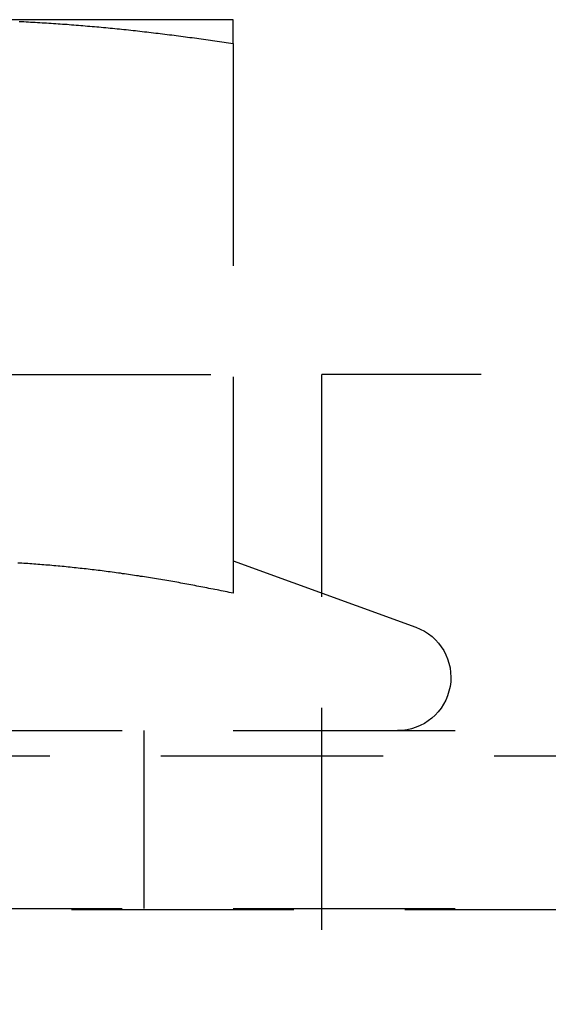
# Model space of a CAD drawing. Extents: x -146 to 496, y -346 to 467.
# Drawn here: x 4 to 10, y 310 to 321 of the extents above; entities that cross this region are included whole.
import ezdxf

# ---------------------------------------------------------------- set-up
doc = ezdxf.new("R2010")
doc.units = 0
doc.header["$LTSCALE"] = 10
doc.linetypes.add('VERDECKT', pattern=[0.375, 0.25, -0.125])
doc.layers.get('0').update_dxf_attribs({"linetype": 'CONTINUOUS'})
doc.layers.add('STEMPEL', color=3, linetype='CONTINUOUS')

# ---------------------------------------------------------------- blocks, each defined once
blk = doc.blocks.new('A$C3FC32EB3')
at = {"color": 1, "linetype": 'VERDECKT', "extrusion": (0, 1, -2e-16)}
for p, q in [((6.5, 321.08), (3.25, 321.08)), ((6.5, 320.811), (6.5, 314.626)), ((-7.5, 317.087), (7.5, 317.087)), ((7.5, 307.087), (7.5, 317.087)), ((39.291, 317.087), (7.5, 317.087)), ((6.5, 314.992), (8.555, 314.244)), ((-61, 313.08), (61, 313.08)), ((5.5, 311.08), (5.5, 313.08)), ((-65.563, 312.795), (65.563, 312.795)), ((-66.568, 311.066), (66.568, 311.066)), ((-61, 311.08), (61, 311.08))]:
    blk.add_line(p, q, dxfattribs=at)
at = {"color": 1}
for points in [[(4.094, 321.06, 0), (4.12, 321.059, 0), (4.146, 321.058, 0), (4.171, 321.056, 0), (4.197, 321.055, 0), (4.222, 321.054, 0), (4.248, 321.052, 0), (4.274, 321.051, 0), (4.299, 321.049, 0), (4.325, 321.048, 0), (4.35, 321.046, 0), (4.376, 321.045, 0), (4.402, 321.043, 0), (4.427, 321.042, 0), (4.453, 321.04, 0), (4.478, 321.038, 0), (4.504, 321.037, 0), (4.53, 321.035, 0), (4.555, 321.033, 0), (4.581, 321.031, 0), (4.606, 321.029, 0), (4.632, 321.028, 0), (4.657, 321.026, 0), (4.683, 321.024, 0), (4.709, 321.022, 0), (4.734, 321.02, 0), (4.76, 321.018, 0), (4.785, 321.016, 0), (4.811, 321.014, 0), (4.837, 321.011, 0), (4.862, 321.009, 0), (4.888, 321.007, 0), (4.913, 321.005, 0), (4.939, 321.003, 0), (4.965, 321, 0), (4.99, 320.998, 0), (5.016, 320.996, 0), (5.041, 320.993, 0), (5.067, 320.991, 0), (5.093, 320.988, 0), (5.118, 320.986, 0), (5.144, 320.983, 0), (5.169, 320.981, 0), (5.195, 320.978, 0), (5.22, 320.976, 0), (5.246, 320.973, 0), (5.272, 320.97, 0), (5.297, 320.968, 0), (5.323, 320.965, 0), (5.348, 320.962, 0), (5.374, 320.96, 0), (5.4, 320.957, 0), (5.425, 320.954, 0), (5.451, 320.951, 0), (5.476, 320.948, 0), (5.502, 320.945, 0), (5.528, 320.942, 0), (5.553, 320.939, 0), (5.579, 320.936, 0), (5.604, 320.933, 0), (5.63, 320.93, 0), (5.656, 320.927, 0), (5.681, 320.924, 0), (5.707, 320.921, 0), (5.732, 320.918, 0), (5.758, 320.915, 0), (5.783, 320.911, 0), (5.809, 320.908, 0), (5.835, 320.905, 0), (5.86, 320.902, 0), (5.886, 320.898, 0), (5.911, 320.895, 0), (5.937, 320.892, 0), (5.963, 320.888, 0), (5.988, 320.885, 0), (6.014, 320.881, 0), (6.039, 320.878, 0), (6.065, 320.874, 0), (6.091, 320.871, 0), (6.116, 320.867, 0), (6.142, 320.864, 0), (6.167, 320.86, 0), (6.193, 320.856, 0), (6.218, 320.853, 0), (6.244, 320.849, 0), (6.27, 320.845, 0), (6.295, 320.841, 0), (6.321, 320.838, 0), (6.346, 320.834, 0), (6.372, 320.83, 0), (6.398, 320.826, 0), (6.423, 320.822, 0), (6.449, 320.818, 0), (6.474, 320.815, 0), (6.5, 320.811, 0)], [(6.5, 320.811, 0), (6.5, 320.813, 0), (6.5, 320.816, 0), (6.5, 320.818, 0), (6.5, 320.821, 0), (6.5, 320.824, 0), (6.5, 320.826, 0), (6.5, 320.829, 0), (6.5, 320.831, 0), (6.5, 320.834, 0), (6.5, 320.836, 0), (6.5, 320.839, 0), (6.5, 320.841, 0), (6.5, 320.844, 0), (6.5, 320.846, 0), (6.5, 320.849, 0), (6.5, 320.851, 0), (6.5, 320.854, 0), (6.5, 320.856, 0), (6.5, 320.859, 0), (6.5, 320.861, 0), (6.5, 320.863, 0), (6.5, 320.866, 0), (6.5, 320.868, 0), (6.5, 320.871, 0), (6.5, 320.873, 0), (6.5, 320.875, 0), (6.5, 320.878, 0), (6.5, 320.88, 0), (6.5, 320.882, 0), (6.5, 320.885, 0), (6.5, 320.887, 0), (6.5, 320.889, 0), (6.5, 320.891, 0), (6.5, 320.894, 0), (6.5, 320.896, 0), (6.5, 320.898, 0), (6.5, 320.9, 0), (6.5, 320.903, 0), (6.5, 320.905, 0), (6.5, 320.907, 0), (6.5, 320.909, 0), (6.5, 320.911, 0), (6.5, 320.914, 0), (6.5, 320.916, 0), (6.5, 320.918, 0), (6.5, 320.92, 0), (6.5, 320.922, 0), (6.5, 320.924, 0), (6.5, 320.926, 0), (6.5, 320.928, 0), (6.5, 320.93, 0), (6.5, 320.932, 0), (6.5, 320.934, 0), (6.5, 320.936, 0), (6.5, 320.938, 0), (6.5, 320.94, 0), (6.5, 320.942, 0), (6.5, 320.944, 0), (6.5, 320.946, 0), (6.5, 320.948, 0), (6.5, 320.95, 0), (6.5, 320.952, 0), (6.5, 320.954, 0), (6.5, 320.956, 0), (6.5, 320.958, 0), (6.5, 320.96, 0), (6.5, 320.962, 0), (6.5, 320.963, 0), (6.5, 320.965, 0), (6.5, 320.967, 0), (6.5, 320.969, 0), (6.5, 320.971, 0), (6.5, 320.973, 0), (6.5, 320.974, 0), (6.5, 320.976, 0), (6.5, 320.978, 0), (6.5, 320.979, 0), (6.5, 320.981, 0), (6.5, 320.983, 0), (6.5, 320.985, 0), (6.5, 320.986, 0), (6.5, 320.988, 0), (6.5, 320.99, 0), (6.5, 320.991, 0), (6.5, 320.993, 0), (6.5, 320.994, 0), (6.5, 320.996, 0), (6.5, 320.998, 0), (6.5, 320.999, 0), (6.5, 321.001, 0), (6.5, 321.002, 0), (6.5, 321.004, 0), (6.5, 321.005, 0), (6.5, 321.007, 0), (6.5, 321.008, 0), (6.5, 321.01, 0), (6.5, 321.011, 0), (6.5, 321.013, 0), (6.5, 321.014, 0), (6.5, 321.015, 0), (6.5, 321.017, 0), (6.5, 321.018, 0), (6.5, 321.019, 0), (6.5, 321.021, 0), (6.5, 321.022, 0), (6.5, 321.023, 0), (6.5, 321.025, 0), (6.5, 321.026, 0), (6.5, 321.027, 0), (6.5, 321.029, 0), (6.5, 321.03, 0), (6.5, 321.031, 0), (6.5, 321.032, 0), (6.5, 321.033, 0), (6.5, 321.035, 0), (6.5, 321.036, 0), (6.5, 321.037, 0), (6.5, 321.038, 0), (6.5, 321.039, 0), (6.5, 321.04, 0), (6.5, 321.041, 0), (6.5, 321.043, 0), (6.5, 321.044, 0), (6.5, 321.045, 0), (6.5, 321.046, 0), (6.5, 321.047, 0), (6.5, 321.048, 0), (6.5, 321.049, 0), (6.5, 321.05, 0), (6.5, 321.051, 0), (6.5, 321.052, 0), (6.5, 321.052, 0), (6.5, 321.053, 0), (6.5, 321.054, 0), (6.5, 321.055, 0), (6.5, 321.056, 0), (6.5, 321.057, 0), (6.5, 321.058, 0), (6.5, 321.059, 0), (6.5, 321.059, 0), (6.5, 321.06, 0), (6.5, 321.061, 0), (6.5, 321.062, 0), (6.5, 321.062, 0), (6.5, 321.063, 0), (6.5, 321.064, 0), (6.5, 321.065, 0), (6.5, 321.065, 0), (6.5, 321.066, 0), (6.5, 321.067, 0), (6.5, 321.067, 0), (6.5, 321.068, 0), (6.5, 321.068, 0), (6.5, 321.069, 0), (6.5, 321.07, 0), (6.5, 321.07, 0), (6.5, 321.071, 0), (6.5, 321.071, 0), (6.5, 321.072, 0), (6.5, 321.072, 0), (6.5, 321.073, 0), (6.5, 321.073, 0), (6.5, 321.074, 0), (6.5, 321.074, 0), (6.5, 321.075, 0), (6.5, 321.075, 0), (6.5, 321.075, 0), (6.5, 321.076, 0), (6.5, 321.076, 0), (6.5, 321.076, 0), (6.5, 321.077, 0), (6.5, 321.077, 0), (6.5, 321.077, 0), (6.5, 321.078, 0), (6.5, 321.078, 0), (6.5, 321.078, 0), (6.5, 321.078, 0), (6.5, 321.079, 0), (6.5, 321.079, 0), (6.5, 321.079, 0), (6.5, 321.079, 0), (6.5, 321.079, 0), (6.5, 321.079, 0), (6.5, 321.08, 0), (6.5, 321.08, 0), (6.5, 321.08, 0), (6.5, 321.08, 0), (6.5, 321.08, 0), (6.5, 321.08, 0), (6.5, 321.08, 0), (6.5, 321.08, 0)], [(6.5, 314.626, 0), (6.477, 314.631, 0), (6.455, 314.635, 0), (6.432, 314.64, 0), (6.409, 314.645, 0), (6.387, 314.649, 0), (6.364, 314.654, 0), (6.341, 314.659, 0), (6.319, 314.663, 0), (6.296, 314.668, 0), (6.274, 314.672, 0), (6.251, 314.677, 0), (6.228, 314.681, 0), (6.206, 314.686, 0), (6.183, 314.69, 0), (6.16, 314.694, 0), (6.138, 314.699, 0), (6.115, 314.703, 0), (6.092, 314.707, 0), (6.07, 314.712, 0), (6.047, 314.716, 0), (6.024, 314.72, 0), (6.002, 314.724, 0), (5.979, 314.728, 0), (5.956, 314.733, 0), (5.934, 314.737, 0), (5.911, 314.741, 0), (5.888, 314.745, 0), (5.866, 314.749, 0), (5.843, 314.753, 0), (5.821, 314.757, 0), (5.798, 314.761, 0), (5.775, 314.765, 0), (5.753, 314.769, 0), (5.73, 314.772, 0), (5.707, 314.776, 0), (5.685, 314.78, 0), (5.662, 314.784, 0), (5.639, 314.788, 0), (5.617, 314.791, 0), (5.594, 314.795, 0), (5.571, 314.799, 0), (5.549, 314.802, 0), (5.526, 314.806, 0), (5.503, 314.809, 0), (5.481, 314.813, 0), (5.458, 314.816, 0), (5.436, 314.82, 0), (5.413, 314.823, 0), (5.39, 314.827, 0), (5.368, 314.83, 0), (5.345, 314.833, 0), (5.322, 314.837, 0), (5.3, 314.84, 0), (5.277, 314.843, 0), (5.254, 314.846, 0), (5.232, 314.85, 0), (5.209, 314.853, 0), (5.186, 314.856, 0), (5.164, 314.859, 0), (5.141, 314.862, 0), (5.118, 314.865, 0), (5.096, 314.868, 0), (5.073, 314.871, 0), (5.051, 314.874, 0), (5.028, 314.877, 0), (5.005, 314.88, 0), (4.983, 314.882, 0), (4.96, 314.885, 0), (4.937, 314.888, 0), (4.915, 314.891, 0), (4.892, 314.893, 0), (4.869, 314.896, 0), (4.847, 314.899, 0), (4.824, 314.901, 0), (4.801, 314.904, 0), (4.779, 314.906, 0), (4.756, 314.909, 0), (4.733, 314.911, 0), (4.711, 314.913, 0), (4.688, 314.916, 0), (4.666, 314.918, 0), (4.643, 314.92, 0), (4.62, 314.923, 0), (4.598, 314.925, 0), (4.575, 314.927, 0), (4.552, 314.929, 0), (4.53, 314.931, 0), (4.507, 314.934, 0), (4.484, 314.936, 0), (4.462, 314.938, 0), (4.439, 314.94, 0), (4.416, 314.942, 0), (4.394, 314.943, 0), (4.371, 314.945, 0), (4.348, 314.947, 0), (4.326, 314.949, 0), (4.303, 314.951, 0), (4.28, 314.952, 0), (4.258, 314.954, 0), (4.235, 314.956, 0), (4.213, 314.957, 0), (4.19, 314.959, 0), (4.167, 314.961, 0), (4.145, 314.962, 0), (4.122, 314.964, 0), (4.099, 314.965, 0), (4.077, 314.966, 0)], [(6.5, 314.626, 0), (6.477, 314.631, 0), (6.455, 314.635, 0), (6.432, 314.64, 0), (6.409, 314.645, 0), (6.387, 314.649, 0), (6.364, 314.654, 0), (6.341, 314.659, 0), (6.319, 314.663, 0), (6.296, 314.668, 0), (6.274, 314.672, 0), (6.251, 314.677, 0), (6.228, 314.681, 0), (6.206, 314.686, 0), (6.183, 314.69, 0), (6.16, 314.694, 0), (6.138, 314.699, 0), (6.115, 314.703, 0), (6.092, 314.707, 0), (6.07, 314.712, 0), (6.047, 314.716, 0), (6.024, 314.72, 0), (6.002, 314.724, 0), (5.979, 314.728, 0), (5.956, 314.733, 0), (5.934, 314.737, 0), (5.911, 314.741, 0), (5.888, 314.745, 0), (5.866, 314.749, 0), (5.843, 314.753, 0), (5.821, 314.757, 0), (5.798, 314.761, 0), (5.775, 314.765, 0), (5.753, 314.769, 0), (5.73, 314.772, 0), (5.707, 314.776, 0), (5.685, 314.78, 0), (5.662, 314.784, 0), (5.639, 314.788, 0), (5.617, 314.791, 0), (5.594, 314.795, 0), (5.571, 314.799, 0), (5.549, 314.802, 0), (5.526, 314.806, 0), (5.503, 314.809, 0), (5.481, 314.813, 0), (5.458, 314.816, 0), (5.436, 314.82, 0), (5.413, 314.823, 0), (5.39, 314.827, 0), (5.368, 314.83, 0), (5.345, 314.833, 0), (5.322, 314.837, 0), (5.3, 314.84, 0), (5.277, 314.843, 0), (5.254, 314.846, 0), (5.232, 314.85, 0), (5.209, 314.853, 0), (5.186, 314.856, 0), (5.164, 314.859, 0), (5.141, 314.862, 0), (5.118, 314.865, 0), (5.096, 314.868, 0), (5.073, 314.871, 0), (5.051, 314.874, 0), (5.028, 314.877, 0), (5.005, 314.88, 0), (4.983, 314.882, 0), (4.96, 314.885, 0), (4.937, 314.888, 0), (4.915, 314.891, 0), (4.892, 314.893, 0), (4.869, 314.896, 0), (4.847, 314.899, 0), (4.824, 314.901, 0), (4.801, 314.904, 0), (4.779, 314.906, 0), (4.756, 314.909, 0), (4.733, 314.911, 0), (4.711, 314.913, 0), (4.688, 314.916, 0), (4.666, 314.918, 0), (4.643, 314.92, 0), (4.62, 314.923, 0), (4.598, 314.925, 0), (4.575, 314.927, 0), (4.552, 314.929, 0), (4.53, 314.931, 0), (4.507, 314.934, 0), (4.484, 314.936, 0), (4.462, 314.938, 0), (4.439, 314.94, 0), (4.416, 314.942, 0), (4.394, 314.943, 0), (4.371, 314.945, 0), (4.348, 314.947, 0), (4.326, 314.949, 0), (4.303, 314.951, 0), (4.28, 314.952, 0), (4.258, 314.954, 0), (4.235, 314.956, 0), (4.213, 314.957, 0), (4.19, 314.959, 0), (4.167, 314.961, 0), (4.145, 314.962, 0), (4.122, 314.964, 0), (4.099, 314.965, 0), (4.077, 314.966, 0)]]:
    blk.add_polyline3d(points, dxfattribs=at)
at = {"color": 1, "linetype": 'VERDECKT', "extrusion": (0, -2e-16, -1)}
blk.add_arc((-8.35, 313.68), 0.6, 110, 270, dxfattribs=at)

msp = doc.modelspace()

# ---------------------------------------------------------------- block references
at = {"layer": 'STEMPEL'}
msp.add_blockref('A$C3FC32EB3', (0, 0), dxfattribs=at)

doc.saveas('drawing.dxf')
